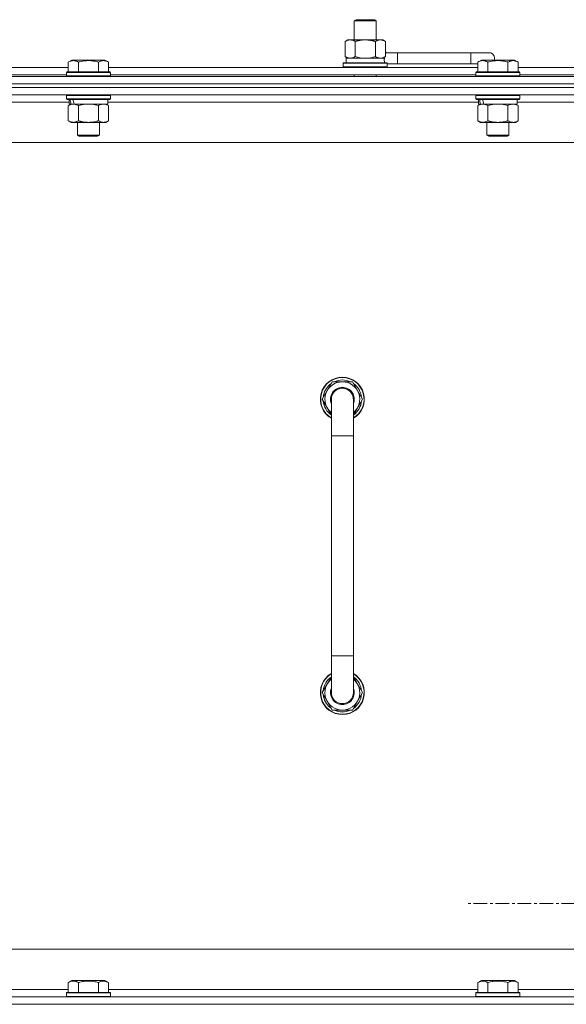
# Model space of a CAD drawing. Units: millimetres. Extents: x 0 to 21952, y -7 to 14850.
# Drawn here: x 17252 to 17550, y 12053 to 12590 of the extents above; entities that cross this region are included whole.
import ezdxf

# ---------------------------------------------------------------- set-up
doc = ezdxf.new("R2010")
doc.units = ezdxf.units.MM
doc.linetypes.add('K5LT_AXLED', pattern=[12, 7.5, -1.5, 1.5, -1.5])
doc.linetypes.add('K5LT_THIN', pattern=[0])
for name, color, linetype, true_color in [('OSI', 2, 'Continuous', 0xffff00), ('R', 1, 'Continuous', 0xff0000), ('WELDING', 7, 'Continuous', 0xffffff)]:
    doc.layers.add(name, color=color, linetype=linetype, true_color=true_color)

msp = doc.modelspace()

# ---------------------------------------------------------------- linework, layer by layer
at = {"layer": 'OSI', "color": 30, "linetype": 'K5LT_AXLED', "lineweight": 18, "true_color": 0xff8000}
msp.add_line((17602.63, 12108.29), (17494.78, 12108.29), dxfattribs=at)
at = {"layer": 'R', "color": 7, "linetype": 'K5LT_THIN', "lineweight": 18}
for p, q in [((17434.13, 12589.71), (17435.13, 12590.29)), ((17434.13, 12589.71), (17446.13, 12589.71)), ((17434.13, 12579.29), (17434.13, 12589.71)), ((17435.13, 12590.29), (17445.13, 12590.29)), ((17446.13, 12589.71), (17445.13, 12590.29)), ((17446.13, 12579.29), (17446.13, 12589.71)), ((17429.16, 12578.44), (17430.63, 12579.29)), ((17429.16, 12570.14), (17429.16, 12578.44)), ((17430.63, 12579.29), (17440.13, 12579.29)), ((17434.65, 12570.14), (17434.65, 12578.44)), ((17440.13, 12579.29), (17449.63, 12579.29)), ((17445.62, 12570.14), (17445.62, 12578.44)), ((17451.1, 12578.44), (17449.63, 12579.29)), ((17451.1, 12570.14), (17451.1, 12578.44)), ((17457.63, 12572.29), (17451.1, 12572.29)), ((17457.63, 12566.29), (17457.63, 12572.29)), ((17497.63, 12572.29), (17457.63, 12572.29)), ((17507.63, 12572.29), (17497.63, 12572.29)), ((17497.63, 12566.29), (17497.63, 12572.29)), ((17278.26, 12567.13), (17280.26, 12568.29)), ((17278.26, 12567.13), (17280.26, 12568.29)), ((17278.26, 12567.13), (17278.26, 12561.79)), ((17298.2, 12568.29), (17280.26, 12568.29)), ((17283.75, 12567.13), (17283.75, 12561.79)), ((17294.72, 12567.13), (17294.72, 12561.79)), ((17300.2, 12567.13), (17298.2, 12568.29)), ((17300.2, 12567.13), (17298.2, 12568.29)), ((17300.2, 12567.13), (17300.2, 12561.79)), ((17428.13, 12566.49), (17428.3, 12566.79)), ((17428.13, 12564.59), (17428.13, 12566.49)), ((17428.13, 12566.49), (17452.13, 12566.49)), ((17428.3, 12566.79), (17451.96, 12566.79)), ((17429.16, 12570.14), (17430.63, 12569.29)), ((17429.63, 12569.29), (17450.38, 12569.29)), ((17429.63, 12566.79), (17429.63, 12569.29)), ((17451.1, 12570.14), (17449.63, 12569.29)), ((17450.58, 12569.29), (17450.38, 12569.29)), ((17450.58, 12569.29), (17450.5, 12567.91)), ((17452.13, 12566.49), (17451.96, 12566.79)), ((17452.13, 12564.59), (17452.13, 12566.49)), ((17457.63, 12566.29), (17452.13, 12566.29)), ((17497.63, 12566.29), (17457.63, 12566.29)), ((17501.46, 12566.29), (17497.63, 12566.29)), ((17501.46, 12567.13), (17503.46, 12568.29)), ((17501.46, 12567.13), (17503.46, 12568.29)), ((17501.46, 12567.13), (17501.46, 12561.79)), ((17521.4, 12568.29), (17503.46, 12568.29)), ((17506.95, 12567.13), (17506.95, 12561.79)), ((17517.92, 12567.13), (17517.92, 12561.79)), ((17523.4, 12567.13), (17521.4, 12568.29)), ((17523.4, 12567.13), (17521.4, 12568.29)), ((17523.4, 12567.13), (17523.4, 12561.79)), ((17077, 12564.29), (17278.26, 12564.29)), ((17277.23, 12561.49), (17277.4, 12561.79)), ((17277.23, 12561.49), (17277.4, 12561.79)), ((17277.23, 12561.49), (17277.23, 12559.59)), ((17301.23, 12561.49), (17277.23, 12561.49)), ((17301.06, 12561.79), (17277.4, 12561.79)), ((17300.2, 12564.29), (17501.46, 12564.29)), ((17301.23, 12561.49), (17301.06, 12561.79)), ((17301.23, 12561.49), (17301.06, 12561.79)), ((17301.23, 12561.49), (17301.23, 12559.59)), ((17428.13, 12564.59), (17428.3, 12564.29)), ((17428.13, 12564.59), (17452.13, 12564.59)), ((17452.13, 12564.59), (17451.96, 12564.29)), ((17500.43, 12561.49), (17500.6, 12561.79)), ((17500.43, 12561.49), (17500.6, 12561.79)), ((17500.43, 12561.49), (17500.43, 12559.59)), ((17524.43, 12561.49), (17500.43, 12561.49)), ((17524.26, 12561.79), (17500.6, 12561.79)), ((17523.4, 12564.29), (17724.66, 12564.29)), ((17524.43, 12561.49), (17524.26, 12561.79)), ((17524.43, 12561.49), (17524.26, 12561.79)), ((17524.43, 12561.49), (17524.43, 12559.59)), ((16515.63, 12559.29), (17839.63, 12559.29)), ((16515.63, 12555.29), (17839.63, 12555.29)), ((17839.63, 12555.29), (16515.63, 12555.29)), ((17078.03, 12560.29), (17277.23, 12560.29)), ((17301.23, 12559.59), (17277.23, 12559.59)), ((17277.23, 12559.59), (17277.4, 12559.29)), ((17301.23, 12559.59), (17301.06, 12559.29)), ((17301.23, 12560.29), (17500.43, 12560.29)), ((17434.13, 12559.29), (17434.13, 12560.29)), ((17446.13, 12559.29), (17446.13, 12560.29)), ((17524.43, 12559.59), (17500.43, 12559.59)), ((17500.43, 12559.59), (17500.6, 12559.29)), ((17524.43, 12559.59), (17524.26, 12559.29)), ((17524.43, 12560.29), (17723.63, 12560.29)), ((17839.63, 12553.29), (16515.63, 12553.29)), ((17839.63, 12553.29), (16515.63, 12553.29)), ((17839.63, 12549.29), (16515.63, 12549.29)), ((17278.73, 12545.29), (17076.53, 12545.29)), ((17277.23, 12548.99), (17277.4, 12549.29)), ((17277.23, 12548.99), (17277.23, 12547.09)), ((17301.23, 12548.99), (17277.23, 12548.99)), ((17301.23, 12547.09), (17277.23, 12547.09)), ((17277.23, 12547.09), (17277.4, 12546.79)), ((17301.06, 12546.79), (17277.4, 12546.79)), ((17278.73, 12546.79), (17278.73, 12544.29)), ((17299.73, 12546.79), (17299.73, 12544.29)), ((17501.93, 12545.29), (17299.73, 12545.29)), ((17301.23, 12548.99), (17301.06, 12549.29)), ((17301.23, 12547.09), (17301.06, 12546.79)), ((17301.23, 12548.99), (17301.23, 12547.09)), ((17500.43, 12548.99), (17500.6, 12549.29)), ((17500.43, 12548.99), (17500.43, 12547.09)), ((17524.43, 12548.99), (17500.43, 12548.99)), ((17524.43, 12547.09), (17500.43, 12547.09)), ((17500.43, 12547.09), (17500.6, 12546.79)), ((17524.26, 12546.79), (17500.6, 12546.79)), ((17501.93, 12546.79), (17501.93, 12544.29)), ((17522.93, 12546.79), (17522.93, 12544.29)), ((17725.13, 12545.29), (17522.93, 12545.29)), ((17524.43, 12548.99), (17524.26, 12549.29)), ((17524.43, 12547.09), (17524.26, 12546.79)), ((17524.43, 12548.99), (17524.43, 12547.09)), ((17278.26, 12543.44), (17279.73, 12544.29)), ((17278.26, 12543.44), (17278.26, 12535.14)), ((17279.67, 12544.29), (17278.73, 12544.29)), ((17279.67, 12544.29), (17280.55, 12544.29)), ((17280.55, 12544.29), (17281, 12544.29)), ((17281, 12544.29), (17281.51, 12544.29)), ((17299.73, 12544.29), (17281.51, 12544.29)), ((17283.75, 12543.44), (17283.75, 12535.14)), ((17294.72, 12543.44), (17294.72, 12535.14)), ((17300.2, 12543.44), (17298.73, 12544.29)), ((17300.2, 12543.44), (17300.2, 12535.14)), ((17501.46, 12543.44), (17502.93, 12544.29)), ((17501.46, 12543.44), (17501.46, 12535.14)), ((17502.87, 12544.29), (17501.93, 12544.29)), ((17502.87, 12544.29), (17503.75, 12544.29)), ((17503.75, 12544.29), (17504.2, 12544.29)), ((17504.2, 12544.29), (17504.71, 12544.29)), ((17522.93, 12544.29), (17504.71, 12544.29)), ((17506.95, 12543.44), (17506.95, 12535.14)), ((17517.92, 12543.44), (17517.92, 12535.14)), ((17523.4, 12543.44), (17521.93, 12544.29)), ((17523.4, 12543.44), (17523.4, 12535.14)), ((17278.26, 12535.14), (17279.73, 12534.29)), ((17297.46, 12534.29), (17279.73, 12534.29)), ((17283.23, 12534.29), (17283.23, 12527.36)), ((17295.23, 12534.29), (17295.23, 12527.36)), ((17298.73, 12534.29), (17297.46, 12534.29)), ((17300.2, 12535.14), (17298.73, 12534.29)), ((17501.46, 12535.14), (17502.93, 12534.29)), ((17520.66, 12534.29), (17502.93, 12534.29)), ((17506.43, 12534.29), (17506.43, 12527.36)), ((17518.43, 12534.29), (17518.43, 12527.36)), ((17521.93, 12534.29), (17520.66, 12534.29)), ((17523.4, 12535.14), (17521.93, 12534.29)), ((17792.63, 12523.29), (16562.63, 12523.29)), ((17295.23, 12527.36), (17283.23, 12527.36)), ((17283.23, 12527.36), (17284.23, 12526.79)), ((17294.23, 12526.79), (17284.23, 12526.79)), ((17295.23, 12527.36), (17294.23, 12526.79)), ((17518.43, 12527.36), (17506.43, 12527.36)), ((17506.43, 12527.36), (17507.43, 12526.79)), ((17517.43, 12526.79), (17507.43, 12526.79)), ((17518.43, 12527.36), (17517.43, 12526.79)), ((17416.66, 12383.29), (17422.15, 12392.79)), ((17422.15, 12392.79), (17427.63, 12392.79)), ((17427.63, 12392.79), (17433.12, 12392.79)), ((17433.12, 12392.79), (17438.6, 12383.29)), ((17421.63, 12374.68), (17416.66, 12383.29)), ((17417.32, 12384.42), (17417.19, 12384.42)), ((17417.99, 12385.59), (17417.39, 12385.59)), ((17421.63, 12363.29), (17421.63, 12383.29)), ((17438.6, 12383.29), (17433.63, 12374.68)), ((17433.63, 12383.29), (17433.63, 12363.29)), ((17417.18, 12382.28), (17417.25, 12382.28)), ((17421.63, 12363.29), (17421.63, 12243.29)), ((17433.63, 12363.29), (17421.63, 12363.29)), ((17433.63, 12363.29), (17433.63, 12243.29)), ((17421.63, 12223.29), (17421.63, 12243.29)), ((17433.63, 12243.29), (17421.63, 12243.29)), ((17433.63, 12223.29), (17433.63, 12243.29)), ((17421.63, 12231.9), (17416.66, 12223.29)), ((17438.6, 12223.29), (17433.63, 12231.9)), ((17416.66, 12223.29), (17422.15, 12213.79)), ((17417.18, 12224.3), (17417.25, 12224.3)), ((17417.32, 12222.16), (17417.19, 12222.16)), ((17433.12, 12213.79), (17438.6, 12223.29)), ((17417.99, 12220.99), (17417.39, 12220.99)), ((17422.15, 12213.79), (17427.63, 12213.79)), ((17427.63, 12213.79), (17433.12, 12213.79)), ((16787.63, 12083.29), (17582.63, 12083.29)), ((17077, 12061.29), (17278.26, 12061.29)), ((17278.26, 12065.13), (17280.26, 12066.29)), ((17278.26, 12065.13), (17278.26, 12059.79)), ((17281.46, 12066.29), (17280.26, 12066.29)), ((17298.2, 12066.29), (17281.46, 12066.29)), ((17283.75, 12065.13), (17283.75, 12059.79)), ((17294.72, 12065.13), (17294.72, 12059.79)), ((17300.2, 12065.13), (17298.2, 12066.29)), ((17300.2, 12065.13), (17300.2, 12059.79)), ((17300.2, 12061.29), (17501.46, 12061.29)), ((17501.46, 12065.13), (17503.46, 12066.29)), ((17501.46, 12065.13), (17501.46, 12059.79)), ((17504.66, 12066.29), (17503.46, 12066.29)), ((17521.4, 12066.29), (17504.66, 12066.29)), ((17506.95, 12065.13), (17506.95, 12059.79)), ((17517.92, 12065.13), (17517.92, 12059.79)), ((17523.4, 12065.13), (17521.4, 12066.29)), ((17523.4, 12065.13), (17523.4, 12059.79)), ((17523.4, 12061.29), (17724.66, 12061.29)), ((16515.63, 12057.29), (17839.63, 12057.29)), ((17277.23, 12059.49), (17277.4, 12059.79)), ((17277.23, 12059.49), (17277.23, 12057.59)), ((17278.84, 12059.49), (17277.23, 12059.49)), ((17277.23, 12057.59), (17277.4, 12057.29)), ((17278.84, 12057.59), (17277.23, 12057.59)), ((17278.99, 12059.79), (17277.4, 12059.79)), ((17301.23, 12059.49), (17278.84, 12059.49)), ((17301.23, 12057.59), (17278.84, 12057.59)), ((17301.06, 12059.79), (17278.99, 12059.79)), ((17301.23, 12059.49), (17301.06, 12059.79)), ((17301.23, 12057.59), (17301.06, 12057.29)), ((17301.23, 12059.49), (17301.23, 12057.59)), ((17500.43, 12059.49), (17500.6, 12059.79)), ((17500.43, 12059.49), (17500.43, 12057.59)), ((17502.04, 12059.49), (17500.43, 12059.49)), ((17500.43, 12057.59), (17500.6, 12057.29)), ((17502.04, 12057.59), (17500.43, 12057.59)), ((17502.19, 12059.79), (17500.6, 12059.79)), ((17524.43, 12059.49), (17502.04, 12059.49)), ((17524.43, 12057.59), (17502.04, 12057.59)), ((17524.26, 12059.79), (17502.19, 12059.79)), ((17524.43, 12059.49), (17524.26, 12059.79)), ((17524.43, 12057.59), (17524.26, 12057.29)), ((17524.43, 12059.49), (17524.43, 12057.59)), ((16515.63, 12053.29), (17839.63, 12053.29)), ((17839.63, 12053.29), (16515.63, 12053.29))]:
    msp.add_line(p, q, dxfattribs=at)
for centre, radius, start, end in [((17447.63, 12569.29), 5, 36.8699, 46.0579), ((17507.63, 12569.29), 3, 340.5288, 90), ((17427.63, 12383.29), 12, 90, 240), ((17427.63, 12383.29), 11.83, 90, 239.5143), ((17427.63, 12383.29), 12, 300, 90), ((17427.63, 12383.29), 11.83, 300.4857, 90), ((17427.63, 12383.29), 10.5, 124.7912, 167.3589), ((17427.63, 12383.29), 9.5, 90, 230.8333), ((17427.63, 12383.29), 6.5, 90, 202.6199), ((17427.63, 12383.29), 6, 0, 180), ((17427.63, 12383.29), 10.5, 64.7912, 115.2088), ((17427.63, 12383.29), 9.5, 309.1667, 90), ((17427.63, 12383.29), 6.5, 337.3801, 90), ((17427.63, 12383.29), 6, 0.3505, 88.2958), ((17427.63, 12383.29), 10.5, 4.7912, 55.2088), ((17427.63, 12383.29), 10.5, 167.3589, 173.8105), ((17427.63, 12383.29), 6, 178.6173, 180), ((17427.63, 12383.29), 6, 359.995, 0), ((17427.63, 12383.29), 6, 0, 0.0003), ((17427.63, 12383.29), 10.5, 185.5324, 235.1501), ((17427.63, 12383.29), 10.5, 304.8499, 355.2088), ((17427.63, 12223.29), 12, 120, 270), ((17427.63, 12223.29), 11.83, 120.4857, 270), ((17427.63, 12223.29), 12, 270, 60), ((17427.63, 12223.29), 11.83, 270, 59.5143), ((17427.63, 12223.29), 10.5, 124.8499, 174.4676), ((17427.63, 12223.29), 9.5, 129.1667, 270), ((17427.63, 12223.29), 9.5, 270, 50.8333), ((17427.63, 12223.29), 10.5, 4.7912, 55.1501), ((17427.63, 12223.29), 10.5, 186.1895, 192.6411), ((17427.63, 12223.29), 6.5, 157.3801, 270), ((17427.63, 12223.29), 6, 180, 0), ((17427.63, 12223.29), 6.5, 270, 22.6199), ((17427.63, 12223.29), 10.5, 304.7912, 355.2088), ((17427.63, 12223.29), 10.5, 192.6411, 235.2088), ((17427.63, 12223.29), 6, 194.7362, 213.5573), ((17427.63, 12223.29), 10.5, 244.7912, 295.2088)]:
    msp.add_arc(centre, radius, start, end, dxfattribs=at)
for centre, major_axis, ratio, start_param, end_param in [((17440.13, 12564.36), (0, 22.52), 0.466308, -1.46277, -1.350168), ((17289.23, 12542.12), (6.17, -22.4), 0.379473, 4.399328, 4.511721), ((17289.23, 12549.22), (6.17, -22.4), 0.379473, 4.716306, 4.828907), ((17512.43, 12542.12), (6.17, -22.4), 0.379473, 4.399328, 4.511721), ((17512.43, 12549.22), (6.17, -22.4), 0.379473, 4.716306, 4.828907)]:
    msp.add_ellipse(centre, major_axis=major_axis, ratio=ratio, start_param=start_param, end_param=end_param, dxfattribs=at)
at = {"layer": 'WELDING', "color": 7, "linetype": 'K5LT_THIN', "lineweight": 18}
for p, q in [((17434.65, 12570.14), (17436.45, 12569.69)), ((17436.45, 12569.69), (17438.28, 12569.39)), ((17438.28, 12569.39), (17440.13, 12569.29)), ((17440.13, 12569.29), (17441.98, 12569.39)), ((17441.98, 12569.39), (17443.82, 12569.69)), ((17443.82, 12569.69), (17445.62, 12570.14)), ((17285.55, 12543.89), (17283.75, 12543.44)), ((17287.38, 12544.18), (17285.55, 12543.89)), ((17289.23, 12544.29), (17287.38, 12544.18)), ((17291.08, 12544.18), (17289.23, 12544.29)), ((17292.92, 12543.89), (17291.08, 12544.18)), ((17294.72, 12543.44), (17292.92, 12543.89)), ((17508.75, 12543.89), (17506.95, 12543.44)), ((17510.58, 12544.18), (17508.75, 12543.89)), ((17512.43, 12544.29), (17510.58, 12544.18)), ((17514.28, 12544.18), (17512.43, 12544.29)), ((17516.12, 12543.89), (17514.28, 12544.18)), ((17517.92, 12543.44), (17516.12, 12543.89))]:
    msp.add_line(p, q, dxfattribs=at)
for points, knots in [([(17434.65, 12578.44), (17434.32, 12578.63), (17433.85, 12578.86), (17433.28, 12579.07), (17432.93, 12579.16), (17432.63, 12579.23), (17432.29, 12579.27), (17431.93, 12579.29), (17431.58, 12579.28), (17431.27, 12579.24), (17430.94, 12579.18), (17430.49, 12579.06), (17429.88, 12578.83), (17429.42, 12578.59), (17429.16, 12578.44)], [0, 0, 0, 0, 2.72415, 3.912285, 4.716446, 5.530362, 6.353984, 7.500189, 8.40607, 9.211142, 9.998759, 11.128707, 12.847273, 15, 15, 15, 15]), ([(17440.13, 12579.29), (17439.95, 12579.29), (17439.59, 12579.28), (17439.03, 12579.25), (17438.48, 12579.21), (17437.99, 12579.15), (17437.63, 12579.1), (17437.4, 12579.07), (17437.23, 12579.04), (17437.06, 12579.01), (17436.88, 12578.98), (17436.71, 12578.94), (17436.52, 12578.9), (17436.3, 12578.86), (17435.98, 12578.79), (17435.67, 12578.71), (17435.35, 12578.63), (17435.12, 12578.57), (17434.88, 12578.51), (17434.73, 12578.46), (17434.65, 12578.44)], [0, 0, 0, 0, 0.426692, 0.853385, 1.280077, 1.70677, 1.976977, 2.112081, 2.247185, 2.382289, 2.517392, 2.652496, 2.7876, 2.975699, 3.163798, 3.539996, 3.728096, 3.916195, 4.104294, 4.292393, 4.292393, 4.292393, 4.292393]), ([(17445.62, 12578.44), (17445.55, 12578.46), (17445.43, 12578.49), (17445.25, 12578.54), (17445.06, 12578.59), (17444.82, 12578.66), (17444.51, 12578.73), (17444.17, 12578.81), (17443.86, 12578.88), (17443.59, 12578.94), (17443.35, 12578.98), (17443.17, 12579.01), (17442.96, 12579.05), (17442.67, 12579.1), (17442.31, 12579.15), (17441.95, 12579.19), (17441.46, 12579.24), (17440.97, 12579.27), (17440.49, 12579.28), (17440.25, 12579.29), (17440.13, 12579.29)], [0, 0, 0, 0, 0.14736, 0.294719, 0.442079, 0.589439, 0.884158, 1.178877, 1.396237, 1.613598, 1.830958, 1.939638, 2.048318, 2.328827, 2.609337, 2.889846, 3.170356, 3.731374, 4.011884, 4.292393, 4.292393, 4.292393, 4.292393]), ([(17451.1, 12578.44), (17450.78, 12578.63), (17450.31, 12578.86), (17449.73, 12579.07), (17449.39, 12579.16), (17449.09, 12579.23), (17448.74, 12579.27), (17448.39, 12579.29), (17448.03, 12579.28), (17447.73, 12579.24), (17447.39, 12579.18), (17446.94, 12579.06), (17446.34, 12578.83), (17445.87, 12578.59), (17445.62, 12578.44)], [0, 0, 0, 0, 2.72415, 3.912285, 4.716446, 5.530362, 6.353984, 7.500189, 8.40607, 9.211142, 9.998759, 11.128707, 12.847273, 15, 15, 15, 15]), ([(17283.75, 12567.13), (17283.42, 12567.32), (17282.99, 12567.54), (17282.49, 12567.72), (17282.22, 12567.81), (17281.93, 12567.88), (17281.54, 12567.96), (17281.16, 12567.99), (17280.76, 12567.98), (17280.35, 12567.94), (17279.9, 12567.85), (17279.2, 12567.63), (17278.66, 12567.36), (17278.26, 12567.13)], [0, 0, 0, 0, 2.548637, 3.393886, 3.820302, 4.557043, 5.628317, 6.750839, 7.483164, 8.644096, 9.785804, 10.891414, 14, 14, 14, 14]), ([(17294.72, 12567.13), (17294.48, 12567.2), (17293.86, 12567.37), (17292.73, 12567.64), (17291.61, 12567.83), (17290.66, 12567.93), (17290.02, 12567.97), (17289.52, 12567.98), (17289.16, 12567.98), (17288.82, 12567.98), (17288.42, 12567.97), (17287.97, 12567.94), (17287.51, 12567.9), (17286.86, 12567.82), (17285.84, 12567.66), (17284.74, 12567.41), (17283.99, 12567.2), (17283.75, 12567.13)], [0, 0, 0, 0, 2.896048, 7.635036, 13.675312, 16.352744, 19.030177, 21.193346, 22.27493, 23.356515, 25.164905, 26.973294, 28.781684, 30.590074, 34.691771, 40.985529, 43.953237, 43.953237, 43.953237, 43.953237]), ([(17300.2, 12567.13), (17299.88, 12567.32), (17299.48, 12567.52), (17298.98, 12567.71), (17298.72, 12567.8), (17298.45, 12567.87), (17298.16, 12567.93), (17297.84, 12567.97), (17297.48, 12567.99), (17297.13, 12567.97), (17296.81, 12567.94), (17296.46, 12567.87), (17296.02, 12567.75), (17295.42, 12567.52), (17294.98, 12567.28), (17294.72, 12567.13)], [0, 0, 0, 0, 2.912728, 3.529104, 4.366059, 5.20805, 5.90491, 6.841792, 7.999747, 8.992853, 9.878966, 10.753647, 12.031595, 13.665019, 16, 16, 16, 16]), ([(17429.16, 12570.14), (17429.45, 12569.97), (17429.89, 12569.75), (17430.45, 12569.53), (17430.83, 12569.42), (17431.19, 12569.34), (17431.55, 12569.3), (17431.79, 12569.29), (17431.9, 12569.29)], [0, 0, 0, 0, 2.905563, 4.375924, 5.511195, 6.679161, 7.850161, 9, 9, 9, 9]), ([(17431.9, 12569.29), (17432.03, 12569.29), (17432.28, 12569.3), (17432.65, 12569.35), (17433.01, 12569.43), (17433.48, 12569.57), (17434.02, 12569.79), (17434.44, 12570.02), (17434.65, 12570.14)], [0, 0, 0, 0, 1.192024, 2.404251, 3.60809, 4.765234, 6.955738, 9, 9, 9, 9]), ([(17445.62, 12570.14), (17445.9, 12569.97), (17446.34, 12569.75), (17446.9, 12569.53), (17447.29, 12569.42), (17447.64, 12569.34), (17448, 12569.3), (17448.24, 12569.29), (17448.36, 12569.29)], [0, 0, 0, 0, 2.905563, 4.375924, 5.511195, 6.679161, 7.850161, 9, 9, 9, 9]), ([(17448.36, 12569.29), (17448.48, 12569.29), (17448.73, 12569.3), (17449.1, 12569.35), (17449.47, 12569.43), (17449.93, 12569.57), (17450.47, 12569.79), (17450.9, 12570.02), (17451.1, 12570.14)], [0, 0, 0, 0, 1.192024, 2.404251, 3.60809, 4.765234, 6.955738, 9, 9, 9, 9]), ([(17506.95, 12567.13), (17506.62, 12567.32), (17506.19, 12567.54), (17505.69, 12567.72), (17505.42, 12567.81), (17505.13, 12567.88), (17504.74, 12567.96), (17504.36, 12567.99), (17503.96, 12567.98), (17503.55, 12567.94), (17503.1, 12567.85), (17502.4, 12567.63), (17501.86, 12567.36), (17501.46, 12567.13)], [0, 0, 0, 0, 2.548637, 3.393886, 3.820302, 4.557043, 5.628317, 6.750839, 7.483164, 8.644096, 9.785804, 10.891414, 14, 14, 14, 14]), ([(17517.92, 12567.13), (17517.68, 12567.2), (17517.06, 12567.37), (17515.93, 12567.64), (17514.81, 12567.83), (17513.86, 12567.93), (17513.22, 12567.97), (17512.72, 12567.98), (17512.36, 12567.98), (17512.02, 12567.98), (17511.62, 12567.97), (17511.17, 12567.94), (17510.71, 12567.9), (17510.06, 12567.82), (17509.04, 12567.66), (17507.94, 12567.41), (17507.19, 12567.2), (17506.95, 12567.13)], [0, 0, 0, 0, 2.896048, 7.635036, 13.675312, 16.352744, 19.030177, 21.193346, 22.27493, 23.356515, 25.164905, 26.973294, 28.781684, 30.590074, 34.691771, 40.985529, 43.953237, 43.953237, 43.953237, 43.953237]), ([(17523.4, 12567.13), (17523.08, 12567.32), (17522.68, 12567.52), (17522.18, 12567.71), (17521.92, 12567.8), (17521.65, 12567.87), (17521.36, 12567.93), (17521.04, 12567.97), (17520.68, 12567.99), (17520.33, 12567.97), (17520.01, 12567.94), (17519.66, 12567.87), (17519.22, 12567.75), (17518.62, 12567.52), (17518.18, 12567.28), (17517.92, 12567.13)], [0, 0, 0, 0, 2.912728, 3.529104, 4.366059, 5.20805, 5.90491, 6.841792, 7.999747, 8.992853, 9.878966, 10.753647, 12.031595, 13.665019, 16, 16, 16, 16]), ([(17281, 12544.29), (17280.88, 12544.29), (17280.63, 12544.28), (17280.26, 12544.23), (17279.89, 12544.14), (17279.43, 12544), (17278.89, 12543.78), (17278.47, 12543.56), (17278.26, 12543.44)], [0, 0, 0, 0, 1.192024, 2.404251, 3.60809, 4.765234, 6.955738, 9, 9, 9, 9]), ([(17283.75, 12543.44), (17283.46, 12543.6), (17283.02, 12543.83), (17282.46, 12544.04), (17282.08, 12544.15), (17281.72, 12544.23), (17281.36, 12544.28), (17281.12, 12544.29), (17281, 12544.29)], [0, 0, 0, 0, 2.905563, 4.375924, 5.511195, 6.679161, 7.850161, 9, 9, 9, 9]), ([(17297.46, 12544.29), (17297.28, 12544.29), (17296.93, 12544.26), (17296.49, 12544.18), (17295.99, 12544.04), (17295.43, 12543.82), (17294.95, 12543.58), (17294.72, 12543.44)], [0, 0, 0, 0, 1.523216, 3.057663, 3.814901, 5.878539, 8, 8, 8, 8]), ([(17300.2, 12543.44), (17299.95, 12543.58), (17299.52, 12543.81), (17298.91, 12544.05), (17298.38, 12544.19), (17297.9, 12544.27), (17297.6, 12544.29), (17297.46, 12544.29)], [0, 0, 0, 0, 2.217775, 3.830428, 5.353122, 6.821732, 8, 8, 8, 8]), ([(17504.2, 12544.29), (17504.08, 12544.29), (17503.83, 12544.28), (17503.46, 12544.23), (17503.09, 12544.14), (17502.63, 12544), (17502.09, 12543.78), (17501.67, 12543.56), (17501.46, 12543.44)], [0, 0, 0, 0, 1.192024, 2.404251, 3.60809, 4.765234, 6.955738, 9, 9, 9, 9]), ([(17506.95, 12543.44), (17506.66, 12543.6), (17506.22, 12543.83), (17505.66, 12544.04), (17505.28, 12544.15), (17504.92, 12544.23), (17504.56, 12544.28), (17504.32, 12544.29), (17504.2, 12544.29)], [0, 0, 0, 0, 2.905563, 4.375924, 5.511195, 6.679161, 7.850161, 9, 9, 9, 9]), ([(17520.66, 12544.29), (17520.48, 12544.29), (17520.13, 12544.26), (17519.69, 12544.18), (17519.19, 12544.04), (17518.63, 12543.82), (17518.15, 12543.58), (17517.92, 12543.44)], [0, 0, 0, 0, 1.523216, 3.057663, 3.814901, 5.878539, 8, 8, 8, 8]), ([(17523.4, 12543.44), (17523.15, 12543.58), (17522.72, 12543.81), (17522.11, 12544.05), (17521.58, 12544.19), (17521.1, 12544.27), (17520.8, 12544.29), (17520.66, 12544.29)], [0, 0, 0, 0, 2.217775, 3.830428, 5.353122, 6.821732, 8, 8, 8, 8]), ([(17278.26, 12535.14), (17278.59, 12534.95), (17279.06, 12534.71), (17279.63, 12534.51), (17279.97, 12534.41), (17280.28, 12534.35), (17280.62, 12534.3), (17280.97, 12534.28), (17281.33, 12534.3), (17281.64, 12534.33), (17281.97, 12534.4), (17282.42, 12534.52), (17283.03, 12534.75), (17283.49, 12534.99), (17283.75, 12535.14)], [0, 0, 0, 0, 2.72415, 3.912285, 4.716446, 5.530362, 6.353984, 7.500189, 8.40607, 9.211142, 9.998759, 11.128707, 12.847273, 15, 15, 15, 15]), ([(17283.75, 12535.14), (17283.84, 12535.11), (17284.02, 12535.06), (17284.3, 12534.98), (17284.58, 12534.91), (17285.13, 12534.77), (17285.9, 12534.61), (17286.87, 12534.45), (17287.6, 12534.36), (17288.15, 12534.32), (17288.51, 12534.3), (17288.81, 12534.29), (17289.05, 12534.29), (17289.29, 12534.29), (17289.59, 12534.29), (17289.96, 12534.3), (17290.32, 12534.32), (17290.8, 12534.36), (17291.4, 12534.42), (17292.32, 12534.56), (17293.21, 12534.74), (17293.97, 12534.93), (17294.39, 12535.04), (17294.61, 12535.11), (17294.72, 12535.14)], [0, 0, 0, 0, 0.360272, 0.720544, 1.080816, 1.441087, 2.882175, 4.029166, 5.176157, 5.634334, 6.092512, 6.546256, 6.773128, 7, 7.455961, 7.911922, 8.367882, 8.823843, 9.735765, 10.647686, 12.323843, 13.161922, 13.580961, 14, 14, 14, 14]), ([(17294.72, 12535.14), (17295.05, 12534.94), (17295.54, 12534.7), (17296.18, 12534.48), (17296.6, 12534.37), (17297.02, 12534.3), (17297.3, 12534.29), (17297.46, 12534.29)], [0, 0, 0, 0, 3.005828, 4.318193, 5.5895, 6.632109, 8, 8, 8, 8]), ([(17297.46, 12534.29), (17297.65, 12534.29), (17297.96, 12534.31), (17298.45, 12534.4), (17298.97, 12534.55), (17299.57, 12534.79), (17300, 12535.02), (17300.2, 12535.14)], [0, 0, 0, 0, 1.597458, 2.676777, 4.235764, 6.182879, 8, 8, 8, 8]), ([(17501.46, 12535.14), (17501.79, 12534.95), (17502.26, 12534.71), (17502.83, 12534.51), (17503.17, 12534.41), (17503.48, 12534.35), (17503.82, 12534.3), (17504.17, 12534.28), (17504.53, 12534.3), (17504.84, 12534.33), (17505.17, 12534.4), (17505.62, 12534.52), (17506.23, 12534.75), (17506.69, 12534.99), (17506.95, 12535.14)], [0, 0, 0, 0, 2.72415, 3.912285, 4.716446, 5.530362, 6.353984, 7.500189, 8.40607, 9.211142, 9.998759, 11.128707, 12.847273, 15, 15, 15, 15]), ([(17506.95, 12535.14), (17507.04, 12535.11), (17507.22, 12535.06), (17507.5, 12534.98), (17507.78, 12534.91), (17508.33, 12534.77), (17509.1, 12534.61), (17510.07, 12534.45), (17510.8, 12534.36), (17511.35, 12534.32), (17511.71, 12534.3), (17512.01, 12534.29), (17512.25, 12534.29), (17512.49, 12534.29), (17512.79, 12534.29), (17513.16, 12534.3), (17513.52, 12534.32), (17514, 12534.36), (17514.6, 12534.42), (17515.52, 12534.56), (17516.41, 12534.74), (17517.17, 12534.93), (17517.59, 12535.04), (17517.81, 12535.11), (17517.92, 12535.14)], [0, 0, 0, 0, 0.360272, 0.720544, 1.080816, 1.441087, 2.882175, 4.029166, 5.176157, 5.634334, 6.092512, 6.546256, 6.773128, 7, 7.455961, 7.911922, 8.367882, 8.823843, 9.735765, 10.647686, 12.323843, 13.161922, 13.580961, 14, 14, 14, 14]), ([(17517.92, 12535.14), (17518.25, 12534.94), (17518.74, 12534.7), (17519.38, 12534.48), (17519.8, 12534.37), (17520.22, 12534.3), (17520.5, 12534.29), (17520.66, 12534.29)], [0, 0, 0, 0, 3.005828, 4.318193, 5.5895, 6.632109, 8, 8, 8, 8]), ([(17520.66, 12534.29), (17520.85, 12534.29), (17521.16, 12534.31), (17521.65, 12534.4), (17522.17, 12534.55), (17522.77, 12534.79), (17523.2, 12535.02), (17523.4, 12535.14)], [0, 0, 0, 0, 1.597458, 2.676777, 4.235764, 6.182879, 8, 8, 8, 8]), ([(17433.63, 12383.29), (17433.63, 12383.29), (17433.63, 12383.29), (17433.63, 12383.31), (17433.63, 12383.34), (17433.63, 12383.38), (17433.63, 12383.39), (17433.63, 12383.46), (17433.63, 12383.51), (17433.62, 12383.65), (17433.61, 12383.75), (17433.59, 12384.03), (17433.56, 12384.21), (17433.48, 12384.64), (17433.42, 12384.89), (17433.27, 12385.37), (17433.17, 12385.6), (17432.96, 12386.06), (17432.84, 12386.28), (17432.57, 12386.7), (17432.42, 12386.91), (17432.1, 12387.3), (17431.93, 12387.48), (17431.57, 12387.82), (17431.37, 12387.99), (17430.97, 12388.28), (17430.75, 12388.42), (17430.31, 12388.66), (17430.09, 12388.77), (17429.62, 12388.95), (17429.38, 12389.03), (17429.13, 12389.1), (17429.13, 12389.1), (17428.88, 12389.15), (17428.64, 12389.21), (17428.24, 12389.26), (17428.08, 12389.27), (17427.88, 12389.28), (17427.85, 12389.28), (17427.77, 12389.29), (17427.73, 12389.28), (17427.67, 12389.29), (17427.66, 12389.29), (17427.39, 12389.29), (17427.14, 12389.27), (17426.64, 12389.21), (17426.4, 12389.16), (17425.91, 12389.04), (17425.67, 12388.96), (17425.21, 12388.78), (17425, 12388.67), (17424.77, 12388.56), (17424.76, 12388.56), (17424.75, 12388.55), (17424.74, 12388.55), (17424.53, 12388.41), (17424.32, 12388.29), (17423.91, 12388), (17423.72, 12387.84), (17423.35, 12387.5), (17423.18, 12387.32), (17422.86, 12386.93), (17422.71, 12386.73), (17422.56, 12386.49), (17422.54, 12386.47), (17422.42, 12386.25), (17422.3, 12386.06), (17422.21, 12385.85), (17422.21, 12385.85), (17422.11, 12385.62), (17422.01, 12385.39), (17421.93, 12385.15), (17421.93, 12385.15), (17421.86, 12384.9), (17421.79, 12384.67), (17421.69, 12384.18), (17421.66, 12383.93), (17421.64, 12383.55), (17421.63, 12383.41), (17421.63, 12383.29), (17421.63, 12383.29), (17421.63, 12383.29)], [0, 0, 0, 0, 0.000209, 0.000209, 0.098937, 0.098937, 0.164887, 0.164887, 0.362752, 0.362752, 0.741994, 0.741994, 1.483988, 1.483988, 2.48582, 2.48582, 3.486028, 3.486028, 4.48538, 4.48538, 5.485145, 5.485145, 6.484911, 6.484911, 7.484676, 7.484676, 8.484441, 8.484441, 9.484207, 9.484207, 10.483972, 10.483972, 10.502081, 10.502081, 11.483737, 11.483737, 12.118173, 12.118173, 12.264812, 12.264812, 12.432044, 12.432044, 12.483502, 12.483502, 13.483268, 13.483268, 14.483033, 14.483033, 15.482798, 15.482798, 16.443106, 16.443106, 16.482564, 16.482564, 16.500223, 16.500223, 17.482329, 17.482329, 18.482094, 18.482094, 19.48186, 19.48186, 20.481625, 20.481625, 20.581874, 20.581874, 21.48139, 21.48139, 21.490464, 21.490464, 22.481156, 22.481156, 22.496943, 22.496943, 23.480388, 23.480388, 24.480241, 24.480241, 24.99845, 24.99845, 25, 25, 25, 25]), ([(17281, 12065.98), (17280.86, 12065.98), (17280.58, 12065.97), (17280.14, 12065.9), (17279.73, 12065.8), (17279.09, 12065.57), (17278.62, 12065.34), (17278.26, 12065.13)], [0, 0, 0, 0, 1.226606, 2.409535, 3.824463, 4.76519, 8, 8, 8, 8]), ([(17283.75, 12065.13), (17283.57, 12065.24), (17283.22, 12065.42), (17282.67, 12065.67), (17282.15, 12065.84), (17281.64, 12065.94), (17281.28, 12065.98), (17281.07, 12065.98), (17281, 12065.98)], [0, 0, 0, 0, 1.81824, 3.449192, 5.5205, 6.92415, 8.399389, 9, 9, 9, 9]), ([(17294.72, 12065.13), (17294.48, 12065.2), (17293.86, 12065.37), (17292.73, 12065.64), (17291.61, 12065.83), (17290.66, 12065.93), (17290.02, 12065.97), (17289.52, 12065.98), (17289.16, 12065.98), (17288.82, 12065.98), (17288.42, 12065.97), (17287.97, 12065.94), (17287.51, 12065.9), (17286.86, 12065.82), (17285.84, 12065.66), (17284.74, 12065.41), (17283.99, 12065.2), (17283.75, 12065.13)], [0, 0, 0, 0, 2.896048, 7.635036, 13.675312, 16.352744, 19.030177, 21.193346, 22.27493, 23.356515, 25.164905, 26.973294, 28.781684, 30.590074, 34.691771, 40.985529, 43.953237, 43.953237, 43.953237, 43.953237]), ([(17300.2, 12065.13), (17299.88, 12065.32), (17299.48, 12065.52), (17298.98, 12065.71), (17298.72, 12065.8), (17298.45, 12065.87), (17298.16, 12065.93), (17297.84, 12065.97), (17297.48, 12065.99), (17297.13, 12065.97), (17296.81, 12065.94), (17296.46, 12065.87), (17296.02, 12065.75), (17295.42, 12065.52), (17294.98, 12065.28), (17294.72, 12065.13)], [0, 0, 0, 0, 2.912728, 3.529104, 4.366059, 5.20805, 5.90491, 6.841792, 7.999747, 8.992853, 9.878966, 10.753647, 12.031595, 13.665019, 16, 16, 16, 16]), ([(17504.2, 12065.98), (17504.06, 12065.98), (17503.78, 12065.97), (17503.34, 12065.9), (17502.93, 12065.8), (17502.29, 12065.57), (17501.82, 12065.34), (17501.46, 12065.13)], [0, 0, 0, 0, 1.226606, 2.409535, 3.824463, 4.76519, 8, 8, 8, 8]), ([(17506.95, 12065.13), (17506.77, 12065.24), (17506.42, 12065.42), (17505.87, 12065.67), (17505.35, 12065.84), (17504.84, 12065.94), (17504.48, 12065.98), (17504.27, 12065.98), (17504.2, 12065.98)], [0, 0, 0, 0, 1.81824, 3.449192, 5.5205, 6.92415, 8.399389, 9, 9, 9, 9]), ([(17517.92, 12065.13), (17517.68, 12065.2), (17517.06, 12065.37), (17515.93, 12065.64), (17514.81, 12065.83), (17513.86, 12065.93), (17513.22, 12065.97), (17512.72, 12065.98), (17512.36, 12065.98), (17512.02, 12065.98), (17511.62, 12065.97), (17511.17, 12065.94), (17510.71, 12065.9), (17510.06, 12065.82), (17509.04, 12065.66), (17507.94, 12065.41), (17507.19, 12065.2), (17506.95, 12065.13)], [0, 0, 0, 0, 2.896048, 7.635036, 13.675312, 16.352744, 19.030177, 21.193346, 22.27493, 23.356515, 25.164905, 26.973294, 28.781684, 30.590074, 34.691771, 40.985529, 43.953237, 43.953237, 43.953237, 43.953237]), ([(17523.4, 12065.13), (17523.08, 12065.32), (17522.68, 12065.52), (17522.18, 12065.71), (17521.92, 12065.8), (17521.65, 12065.87), (17521.36, 12065.93), (17521.04, 12065.97), (17520.68, 12065.99), (17520.33, 12065.97), (17520.01, 12065.94), (17519.66, 12065.87), (17519.22, 12065.75), (17518.62, 12065.52), (17518.18, 12065.28), (17517.92, 12065.13)], [0, 0, 0, 0, 2.912728, 3.529104, 4.366059, 5.20805, 5.90491, 6.841792, 7.999747, 8.992853, 9.878966, 10.753647, 12.031595, 13.665019, 16, 16, 16, 16])]:
    msp.add_open_spline(points, degree=3, knots=knots, dxfattribs=at)

doc.saveas('drawing.dxf')
